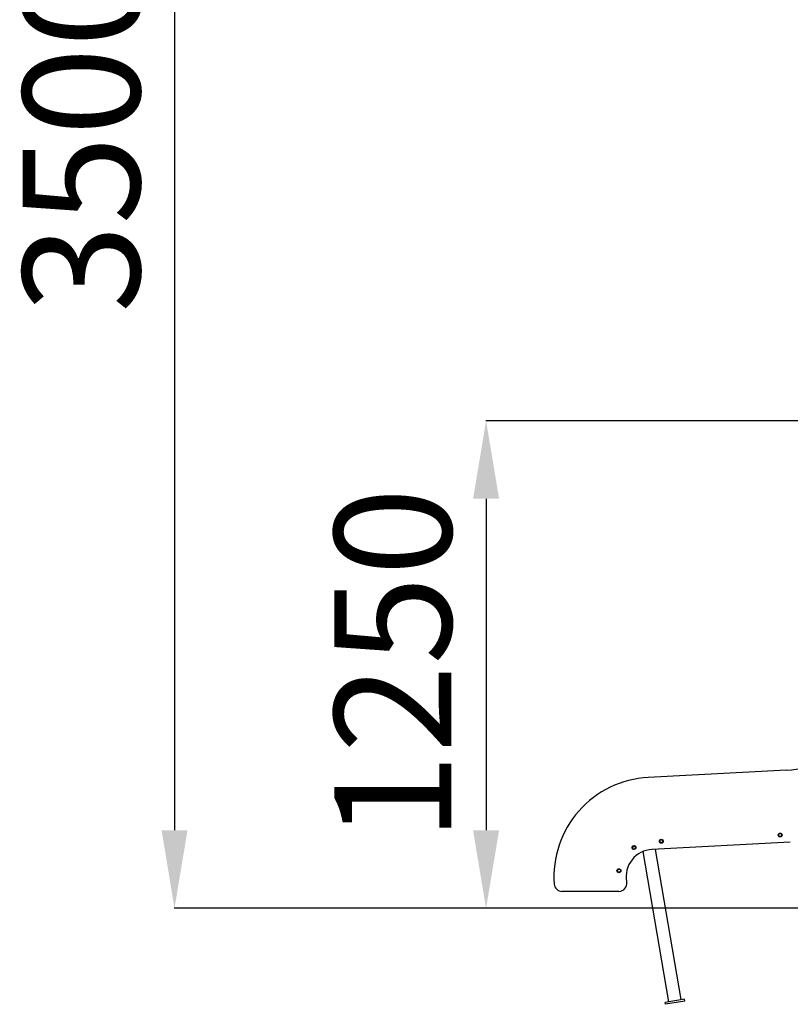
# Model space of a CAD drawing. Units: millimetres. Extents: x 9235 to 26233, y -15865 to 1203.
# Drawn here: x 11652 to 13627, y -3004 to -480 of the extents above; entities that cross this region are included whole.
import ezdxf

# ---------------------------------------------------------------- set-up
doc = ezdxf.new("R2010")
doc.units = ezdxf.units.MM
doc.header["$PDSIZE"] = -1
doc.layers.add('размер', color=92, linetype='Continuous', lineweight=15)
doc.dimstyles.new('Размер М1.1', dxfattribs={"dimtxt": 300, "dimasz": 200, "dimexe": 1, "dimexo": 1, "dimgap": 50, "dimtad": 1, "dimdec": 0, "dimzin": 0, "dimtxsty": 'Standard', "dimcen": 2.5, "dimazin": 0, "dimtfac": 1, "dimtmove": 0, "dimatfit": 3, "dimfxl": 1, "dimtzin": 0, "dimarcsym": 0})

# ---------------------------------------------------------------- blocks, each defined once
blk = doc.blocks.new('*D33')
at = {"layer": 'Defpoints', "color": 0, "transparency": 16777216}
for p in [(15727, 1203.1), (12048.6, -2758.2), (14838.5, -2758.2)]:
    blk.add_point(p, dxfattribs=at)
at = {"layer": 'размер', "color": 0, "lineweight": -2, "transparency": 16777216}
for p, q in [((15726, 1203.1), (12047.6, 1203.1)), ((12048.6, 1003.1), (12048.6, -2558.2)), ((14837.5, -2758.2), (12047.6, -2758.2))]:
    blk.add_line(p, q, dxfattribs=at)
at = {"layer": 'размер', "color": 0, "transparency": 16777216}
for points in [[(12015.3, 1003.1), (12081.9, 1003.1), (12048.6, 1203.1)], [(12015.3, -2558.2), (12081.9, -2558.2), (12048.6, -2758.2)]]:
    blk.add_solid(points, dxfattribs=at)
at = {"layer": 'размер', "color": 0, "transparency": 16777216, "insert": (11848.6, -777.5), "char_height": 300, "attachment_point": 5, "rotation": 90}
blk.add_mtext('3500', dxfattribs=at)
blk = doc.blocks.new('*D34')
at = {"layer": 'Defpoints', "color": 0, "transparency": 16777216}
for p in [(15377, -1508.2), (12847.2, -2758.2), (15306, -2758.2)]:
    blk.add_point(p, dxfattribs=at)
at = {"layer": 'размер', "color": 0, "lineweight": -2, "transparency": 16777216}
for p, q in [((15376, -1508.2), (12846.2, -1508.2)), ((12847.2, -1708.2), (12847.2, -2558.2)), ((15305, -2758.2), (12846.2, -2758.2))]:
    blk.add_line(p, q, dxfattribs=at)
at = {"layer": 'размер', "color": 0, "transparency": 16777216}
for points in [[(12813.9, -1708.2), (12880.5, -1708.2), (12847.2, -1508.2)], [(12813.9, -2558.2), (12880.5, -2558.2), (12847.2, -2758.2)]]:
    blk.add_solid(points, dxfattribs=at)
at = {"layer": 'размер', "color": 0, "transparency": 16777216, "insert": (12647.2, -2133.2), "char_height": 300, "attachment_point": 5, "rotation": 90}
blk.add_mtext('1250', dxfattribs=at)

msp = doc.modelspace()

# ---------------------------------------------------------------- linework, layer by layer
at = {"color": 7, "linetype": 'Continuous', "lineweight": 25}
for p, q in [((13617.3, -2404.1), (13262.8, -2422.7)), ((13597.7, -2573.6), (13597.4, -2567.6)), ((13597.8, -2567), (13603.8, -2566.7)), ((13604.2, -2573.7), (13598.2, -2574)), ((13604.4, -2567.2), (13604.7, -2573.2)), ((13221.9, -2601.4), (13226.9, -2598.1)), ((13227.6, -2598.2), (13230.9, -2603.2)), ((13627, -2588.8), (13272.5, -2607.4)), ((13293, -2583.1), (13292.8, -2583.4)), ((13293.1, -2589.5), (13292.8, -2583.5)), ((13293.3, -2583), (13299.3, -2582.7)), ((13299.6, -2589.7), (13293.6, -2590)), ((13299.8, -2583.1), (13299.6, -2582.8)), ((13299.8, -2583.2), (13300.1, -2589.2)), ((13225.1, -2607.1), (13221.7, -2602.1)), ((13225.1, -2607.1), (13225.1, -2607.1)), ((13225.8, -2607.2), (13225.7, -2607.2)), ((13230.8, -2603.9), (13225.8, -2607.2)), ((13248.9, -2612.9), (13314.8, -2998)), ((13347.3, -2992.4), (13281.3, -2607)), ((13183.8, -2664.3), (13184.8, -2658.3)), ((13190.1, -2665.9), (13184.2, -2664.8)), ((13185.4, -2657.9), (13191.3, -2659)), ((13191.7, -2659.5), (13190.6, -2665.5)), ((13207.2, -2689.5), (13207.5, -2691.2)), ((13187.9, -2714.7), (13041.8, -2714.7)), ((13355.7, -2991), (13306.4, -2999.4)), ((13307.3, -3004.4), (13306.4, -2999.4)), ((13356.5, -2995.9), (13307.3, -3004.4)), ((13356.5, -2995.9), (13355.7, -2991))]:
    msp.add_line(p, q, dxfattribs=at)
at = {"color": 7, "linetype": 'Continuous', "lineweight": 18}
msp.add_line((12882.2, -2758.2), (24113.4, -2758.2), dxfattribs=at)
at = {"color": 7, "linetype": 'Continuous', "lineweight": 25, "flags": 128}
msp.add_lwpolyline([(13227.8, -2598.6), (13227.1, -2598.4), (13226.6, -2598.3)], dxfattribs=at)
at = {"color": 7, "linetype": 'Continuous', "lineweight": 25}
for centre in [(13601, -2570.4), (13226.3, -2602.3), (13296.4, -2586.3), (13187.7, -2661.9)]:
    msp.add_circle(centre, 5, dxfattribs=at)
for centre, radius, start, end in [((13601.4, -2099.5), 305, 273, 310), ((13276.2, -2677.3), 255, 93, 184.2376), ((13597.9, -2567.5), 0.5, 93, 183), ((13598.2, -2573.5), 0.5, 183, 273), ((13603.9, -2567.2), 0.5, 3, 93), ((13604.2, -2573.2), 0.5, 273, 3), ((13227.1, -2598.5), 0.5, 33.7301, 123.7301), ((13293.3, -2583.5), 0.5, 93, 183), ((13296.4, -2585.2), 4, 211.955, 334.045), ((13293.6, -2589.5), 0.5, 183, 273), ((13299.3, -2583.2), 0.5, 3, 93), ((13299.6, -2589.2), 0.5, 273, 3), ((13276.2, -2677.3), 70, 93, 190), ((13222.2, -2601.8), 0.5, 123.7301, 213.7301), ((13226.3, -2602.3), 4, 161.6158, 190.0721), ((13226.3, -2602.3), 4, 237.388, 287.6267), ((13226.3, -2602.3), 4, 319.8334, 0.2464), ((13230.5, -2603.5), 0.5, 303.7301, 33.7301), ((13184.2, -2664.3), 0.5, 170.1061, 260.1061), ((13185.3, -2658.4), 0.5, 80.1061, 170.1061), ((13190.2, -2665.4), 0.5, 260.1061, 350.1061), ((13191.2, -2659.5), 0.5, 350.1061, 80.1061), ((13041.8, -2694.7), 20, 184.2376, 270), ((13187.9, -2694.7), 20, 270, 10)]:
    msp.add_arc(centre, radius, start, end, dxfattribs=at)

# ---------------------------------------------------------------- dimensions: what is measured, and where the dimension line sits
at = {"layer": 'размер'}
dim = msp.add_linear_dim(base=(12048.6, -2758.2), p1=(15727, 1203.1), p2=(14838.5, -2758.2), angle=90, text='3500', dimstyle='Размер М1.1', dxfattribs=at)
dim.commit()
dim.dimension.update_dxf_attribs({"geometry": '*D33', "text_midpoint": (11848.6, -777.5)})
dim = msp.add_linear_dim(base=(12847.2, -2758.2), p1=(15377, -1508.2), p2=(15306, -2758.2), angle=90, dimstyle='Размер М1.1', dxfattribs=at)
dim.commit()
dim.dimension.update_dxf_attribs({"geometry": '*D34', "text_midpoint": (12647.2, -2133.2)})

doc.saveas('drawing.dxf')
